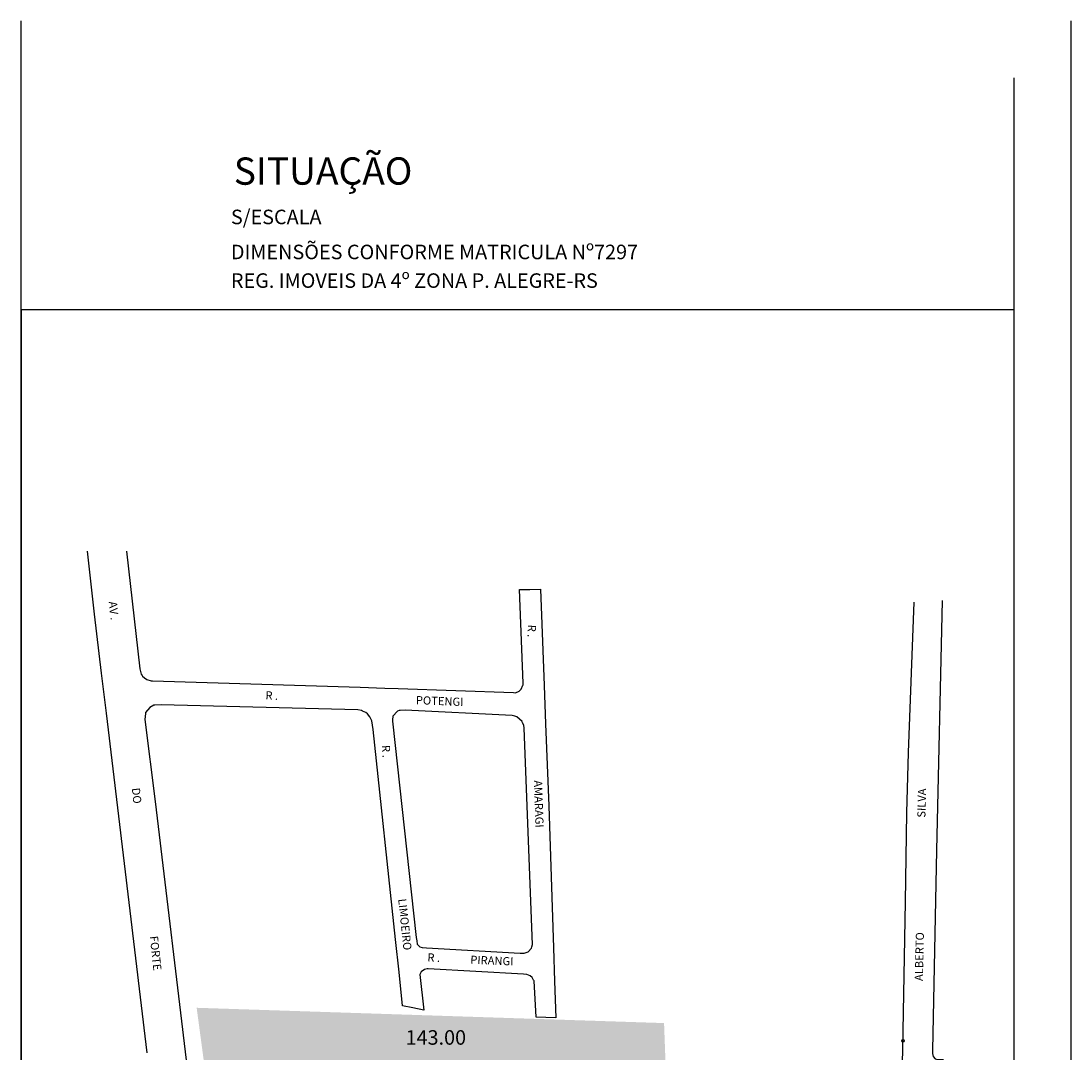
# Model space of a CAD drawing. Extents: x 185263 to 185703, y 1678083 to 1678260.
# Drawn here: x 185573 to 185619, y 1678207 to 1678252 of the extents above; entities that cross this region are included whole.
import ezdxf
from ezdxf.enums import TextEntityAlignment as Align

# ---------------------------------------------------------------- set-up
doc = ezdxf.new("R2010")
doc.units = 0
doc.header["$LTSCALE"] = 5
doc.header["$MEASUREMENT"] = 0
doc.layers.get('0').update_dxf_attribs({"linetype": 'CONTINUOUS'})
for name, color, linetype in [('A-PRANC', 8, 'CONTINUOUS'), ('REG60-100', 7, 'CONTINUOUS'), ('TEXTO', 7, 'CONTINUOUS'), ('V-NOME_DOS_LOGRADOUROS', 7, 'CONTINUOUS'), ('V-QUADRA', 7, 'CONTINUOUS')]:
    doc.layers.add(name, color=color, linetype=linetype)
doc.styles.add('15', font='15', dxfattribs={"height": 0.2})
doc.styles.add('REGUA100', font='simplex.shx', dxfattribs={"width": 1.4})
doc.styles.add('ROMANS', font='romans', dxfattribs={"height": 0.2})

msp = doc.modelspace()

# ---------------------------------------------------------------- hatches: boundary and pattern name
msp.add_hatch(color=254).paths.add_polyline_path([(185580.439, 1678208.669), (185581.452, 1678201.139), (185601.308, 1678200.352), (185601.027, 1678207.995)])

# ---------------------------------------------------------------- linework, layer by layer
at = {"color": 8}
msp.add_lwpolyline([(185572.702, 1678169.275), (185616.452, 1678169.275), (185616.452, 1678239.409), (185572.702, 1678239.409)], close=True, dxfattribs=at)
msp.add_circle((185611.549, 1678207.214), 0.0535)
at = {"layer": 'A-PRANC'}
for p, q in [((185572.702, 1678096.85), (185572.702, 1678252.133)), ((185618.952, 1678095.025), (185618.952, 1678252.133))]:
    msp.add_line(p, q, dxfattribs=at)
at = {"layer": 'A-PRANC', "color": 6}
msp.add_line((185616.452, 1678097.525), (185616.452, 1678249.633), dxfattribs=at)
at = {"layer": 'V-QUADRA'}
for p, q in [((185577.352, 1678228.779), (185577.929, 1678223.596)), ((185594.662, 1678227.094), (185595.108, 1678227.1)), ((185594.82, 1678222.965), (185594.662, 1678227.094)), ((185595.108, 1678227.1), (185595.584, 1678227.107)), ((185595.584, 1678227.107), (185595.746, 1678222.86)), ((185611.787, 1678219.914), (185612.043, 1678226.538)), ((185577.929, 1678223.596), (185577.991, 1678223.363)), ((185577.991, 1678223.363), (185578.033, 1678223.299)), ((185578.033, 1678223.299), (185578.053, 1678223.269)), ((185578.053, 1678223.269), (185578.137, 1678223.196)), ((185578.137, 1678223.196), (185578.245, 1678223.128)), ((185578.245, 1678223.128), (185578.429, 1678223.073)), ((185578.429, 1678223.073), (185578.498, 1678223.07)), ((185578.498, 1678223.07), (185587.643, 1678222.784)), ((185594.728, 1678222.696), (185594.813, 1678222.879)), ((185594.813, 1678222.879), (185594.815, 1678222.89)), ((185594.815, 1678222.89), (185594.82, 1678222.965)), ((185587.643, 1678222.784), (185588.734, 1678222.749)), ((185588.734, 1678222.749), (185589.314, 1678222.729)), ((185589.314, 1678222.729), (185594.4, 1678222.549)), ((185594.4, 1678222.549), (185594.476, 1678222.546)), ((185594.476, 1678222.546), (185594.648, 1678222.615)), ((185594.648, 1678222.615), (185594.728, 1678222.696)), ((185595.746, 1678222.86), (185595.81, 1678221.183)), ((185578.554, 1678221.995), (185578.379, 1678221.897)), ((185578.59, 1678221.996), (185578.554, 1678221.995)), ((185578.871, 1678222.009), (185578.59, 1678221.996)), ((185587.537, 1678221.796), (185578.871, 1678222.009)), ((185578.183, 1678221.638), (185578.154, 1678221.361)), ((185578.187, 1678221.672), (185578.183, 1678221.638)), ((185578.379, 1678221.897), (185578.187, 1678221.672)), ((185587.703, 1678221.762), (185587.537, 1678221.796)), ((185587.75, 1678221.74), (185587.703, 1678221.762)), ((185587.888, 1678221.677), (185587.75, 1678221.74)), ((185587.969, 1678221.609), (185587.888, 1678221.677)), ((185588.071, 1678221.484), (185587.969, 1678221.609)), ((185578.154, 1678221.361), (185578.607, 1678217.757)), ((185588.1, 1678221.425), (185588.071, 1678221.484)), ((185588.16, 1678221.301), (185588.1, 1678221.425)), ((185588.209, 1678220.931), (185588.16, 1678221.301)), ((185595.81, 1678221.183), (185595.948, 1678217.571)), ((185589.199, 1678211.68), (185588.209, 1678220.931)), ((185611.717, 1678217.251), (185611.787, 1678219.914)), ((185578.607, 1678217.757), (185580.403, 1678202.84)), ((185595.948, 1678217.571), (185596.157, 1678211.307)), ((185611.666, 1678213.33), (185611.717, 1678217.251)), ((185611.542, 1678206.845), (185611.666, 1678213.33)), ((185589.353, 1678210.24), (185589.199, 1678211.68)), ((185596.157, 1678211.307), (185596.206, 1678209.846)), ((185590.595, 1678210.391), (185590.469, 1678210.36)), ((185590.642, 1678210.388), (185590.595, 1678210.391)), ((185594.831, 1678210.149), (185590.642, 1678210.388)), ((185589.511, 1678208.755), (185589.353, 1678210.24)), ((185590.287, 1678210.17), (185590.273, 1678210.138)), ((185590.273, 1678210.138), (185590.44, 1678208.57)), ((185590.322, 1678210.246), (185590.287, 1678210.17)), ((185590.469, 1678210.36), (185590.322, 1678210.246)), ((185594.985, 1678210.141), (185594.831, 1678210.149)), ((185595.133, 1678210.079), (185594.985, 1678210.141)), ((185595.221, 1678209.998), (185595.133, 1678210.079)), ((185595.283, 1678209.887), (185595.221, 1678209.998)), ((185595.301, 1678209.854), (185595.283, 1678209.887)), ((185595.391, 1678208.25), (185595.301, 1678209.854)), ((185596.206, 1678209.846), (185596.26, 1678208.227)), ((185589.955, 1678208.666), (185589.511, 1678208.755)), ((185590.44, 1678208.57), (185589.955, 1678208.666)), ((185595.823, 1678208.238), (185595.391, 1678208.25)), ((185596.26, 1678208.227), (185595.823, 1678208.238)), ((185611.509, 1678205.06), (185611.542, 1678206.845))]:
    msp.add_line(p, q, dxfattribs=at)
for points in [[(185578.257, 1678206.683), (185576.465, 1678221.639), (185576.253, 1678223.406), (185575.942, 1678226.004), (185575.635, 1678228.785)], [(185613.274, 1678226.603), (185613.022, 1678215.594), (185612.848, 1678206.796)], [(185612.848, 1678206.796), (185612.845, 1678206.656), (185612.877, 1678206.519), (185612.964, 1678206.417), (185613.087, 1678206.391), (185613.336, 1678206.385)]]:
    msp.add_lwpolyline(points, dxfattribs=at)
msp.add_lwpolyline([(185590.115, 1678211.768), (185590.135, 1678211.622), (185590.156, 1678211.477), (185590.267, 1678211.36), (185590.377, 1678211.326), (185590.558, 1678211.314), (185594.692, 1678211.068), (185594.8, 1678211.068), (185594.865, 1678211.068), (185595.035, 1678211.127), (185595.182, 1678211.29), (185595.201, 1678211.353), (185595.229, 1678211.453), (185594.869, 1678220.985), (185594.846, 1678221.115), (185594.792, 1678221.226), (185594.77, 1678221.272), (185594.545, 1678221.486), (185594.45, 1678221.515), (185594.341, 1678221.548), (185589.622, 1678221.777), (185589.402, 1678221.766), (185589.363, 1678221.764), (185589.284, 1678221.736), (185589.079, 1678221.52), (185589.069, 1678221.345), (185589.066, 1678221.294), (185590.115, 1678211.768)], close=True, dxfattribs=at)

# ---------------------------------------------------------------- texts
at = {"layer": 'REG60-100', "color": 6, "style": 'REGUA100', "oblique": 360, "width": 1}
msp.add_text('SITUAÇÃO', height=1.2, rotation=0.0534, dxfattribs=at).set_placement((185582.075, 1678244.92))
at = {"layer": 'TEXTO', "style": 'ROMANS', "width": 1}
for s, p in [('S/ESCALA', (185581.948, 1678243.182)), ('DIMENSÕES CONFORME MATRICULA Nº7297', (185581.948, 1678241.64)), ('REG. IMOVEIS DA 4º ZONA P. ALEGRE-RS', (185581.948, 1678240.379)), ('143.00', (185589.64, 1678207.042))]:
    msp.add_text(s, height=0.64, dxfattribs=at).set_placement(p)
at = {"layer": 'V-NOME_DOS_LOGRADOUROS', "style": '15'}
for s, rotation, p in [('AV .', 276.0565, (185576.742, 1678226.154)), ('R .', 267.7094, (185595.155, 1678225.265)), ('R .', 357.6695, (185583.747, 1678222.376)), ('POTENGI', 357.6695, (185591.141, 1678222.135)), ('R .', 273.7889, (185588.744, 1678219.96)), ('DO', 276.0565, (185577.75, 1678218.006)), ('AMARAGI', 271.9845, (185595.463, 1678217.646)), ('SILVA', 88.5821, (185612.42, 1678217.686)), ('LIMOEIRO', 276.0046, (185589.567, 1678212.336)), ('FORTE', 276.0565, (185578.588, 1678211.07)), ('ALBERTO', 88.5821, (185612.318, 1678210.923)), ('R .', 357.6695, (185590.881, 1678210.833)), ('PIRANGI', 357.6695, (185593.442, 1678210.703))]:
    msp.add_text(s, height=0.36, rotation=rotation, dxfattribs=at).set_placement(p, align=Align.MIDDLE)

doc.saveas('drawing.dxf')
